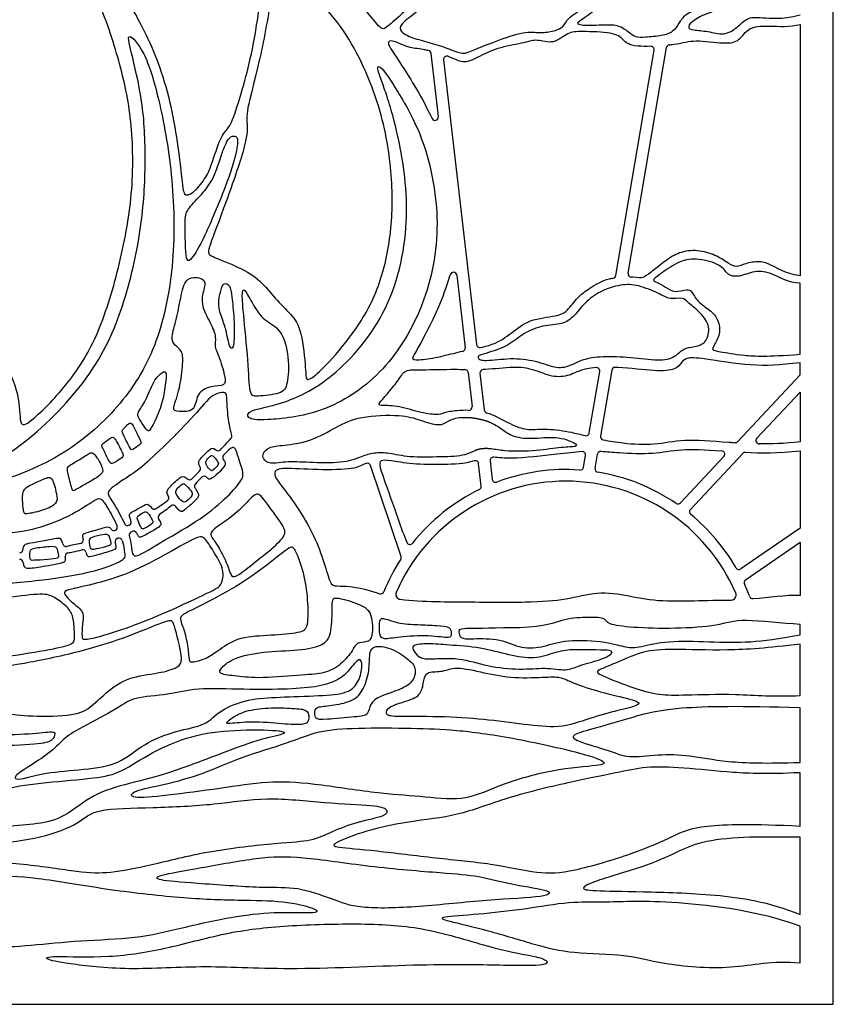
# Model space of a CAD drawing. Units: millimetres. Extents: x -109 to 109, y -156 to 104.
# Drawn here: x -52 to -3, y 7 to 66 of the extents above; entities that cross this region are included whole.
import ezdxf

# ---------------------------------------------------------------- set-up
doc = ezdxf.new("R2010")
doc.units = ezdxf.units.MM
doc.header["$MEASUREMENT"] = 0
doc.layers.add('Layer 03', color=5, linetype='Continuous', true_color=0x0000ff)

msp = doc.modelspace()

# ---------------------------------------------------------------- linework, layer by layer
at = {"layer": 'Layer 03'}
for p, q in [((-2.911, 7.419), (-2.911, 104.176)), ((-4.911, 66.212), (-4.911, 51.127)), ((-26.623, 60.681), (-27.063, 64.47)), ((-15.961, 51.158), (-13.671, 64.669)), ((-15.231, 51.279), (-12.935, 64.821)), ((-26.314, 64.089), (-24.33, 47.002)), ((-25.518, 51.163), (-25.013, 46.815)), ((-4.911, 46.425), (-4.911, 50.689)), ((-4.911, 45.181), (-4.911, 45.915)), ((-24.842, 45.336), (-24.603, 43.281)), ((-24.131, 45.284), (-23.876, 43.087)), ((-17.565, 41.7), (-16.939, 45.393)), ((-16.216, 45.469), (-16.886, 41.517)), ((-8.65, 41.181), (-4.911, 45.181)), ((-7.504, 41.382), (-4.911, 44.156)), ((-4.911, 44.156), (-4.911, 41.169)), ((-17.914, 39.642), (-17.794, 40.35)), ((-17.215, 39.579), (-17.07, 40.434)), ((-9.48, 40.293), (-12.089, 37.501)), ((-11.495, 37.112), (-8.35, 40.476)), ((-4.911, 40.622), (-4.911, 35.994)), ((-28.86, 34.293), (-30.7, 39.745)), ((-24.049, 38.509), (-24.206, 39.862)), ((-23.52, 40.024), (-23.392, 38.917)), ((-4.911, 35.994), (-8.465, 33.544)), ((-8.182, 32.889), (-4.911, 35.144)), ((-4.911, 35.144), (-4.911, 31.94)), ((-30.358, 32.119), (-30.151, 32.051)), ((-4.911, 29.587), (-4.911, 30.218)), ((-4.911, 25.948), (-4.911, 29.035)), ((-4.911, 21.933), (-4.911, 25.202)), ((-4.911, 18.116), (-4.911, 21.317)), ((-4.911, 12.803), (-4.911, 17.452)), ((-4.911, 9.904), (-4.911, 12.113)), ((-109, 7.419), (-2.911, 7.419))]:
    msp.add_line(p, q, dxfattribs=at)
for centre, radius, start, end in [((-12.738, 64.788), 0.2, 96.67295, 170.37745), ((-27.262, 64.447), 0.2, 6.62234, 77.03542), ((-13.868, 64.702), 0.2, 350.37745, 91.92944), ((-26.115, 64.112), 0.2, 69.61001, 186.62234), ((-26.822, 60.658), 0.2, 205.53935, 6.62234), ((-25.717, 51.14), 0.2, 6.62234, 164.13307), ((-16.159, 51.192), 0.2, 279.34113, 350.37745), ((-15.034, 51.246), 0.2, 170.37745, 267.72247), ((-25.212, 46.792), 0.2, 283.0728, 6.62234), ((-24.132, 47.025), 0.2, 186.62234, 282.53806), ((-24.148, 46.251), 0.0925, 115.22559, 196.86221), ((-24.045, 46.282), 0.2, 196.86228, 222.64563), ((-24.045, 46.282), 0.2, 222.64563, 258.66891), ((-25.04, 45.313), 0.2, 6.62234, 88.87175), ((-23.932, 45.307), 0.2, 91.67634, 186.62234), ((-17.136, 45.427), 0.2, 350.37745, 94.33689), ((-16.019, 45.436), 0.2, 87.46078, 170.37745), ((-24.802, 43.258), 0.2, 268.92128, 6.62234), ((-23.677, 43.11), 0.2, 186.62234, 253.61897), ((-39.225, 41.497), 0.2, 316.58219, 14.00574), ((-17.762, 41.734), 0.2, 255.46462, 350.37745), ((-16.689, 41.484), 0.2, 170.37745, 258.8968), ((-7.358, 41.245), 0.2, 136.93275, 269.02836), ((-38.971, 40.625), 0.2, 17.91692, 134.92513), ((-8.796, 41.318), 0.2, 265.66854, 316.93275), ((-39.857, 40.833), 0.2, 225.94565, 316.25809), ((-39.373, 40.224), 0.2, 135.10874, 214.96311), ((-23.322, 40.047), 0.2, 83.55792, 186.62234), ((-17.991, 40.383), 0.2, 350.37745, 94.44365), ((-16.872, 40.401), 0.2, 87.23944, 170.37745), ((-9.626, 40.43), 0.2, 316.93275, 86.15124), ((-8.204, 40.34), 0.2, 87.30347, 136.93275), ((-41.105, 39.551), 0.2, 315.12777, 26.92382), ((-30.89, 39.681), 0.2, 18.6501, 112.74852), ((-24.405, 39.839), 0.2, 6.62234, 108.85085), ((-18.111, 39.675), 0.2, 265.88168, 350.37745), ((-40.678, 38.906), 0.2, 40.01164, 135.21083), ((-18.973, 27.7), 11.807, 85.88168, 110.5761), ((-17.017, 39.546), 0.2, 170.37745, 260.62397), ((-18.973, 27.7), 11.807, 55.86263, 80.62397), ((-41.562, 39.098), 0.2, 226.7339, 314.367), ((-41.071, 38.512), 0.2, 134.82174, 215.45659), ((-18.973, 27.7), 11.107, 23.29758, 156.45139), ((-24.248, 38.486), 0.2, 296.05845, 6.62234), ((-23.193, 38.94), 0.2, 186.62234, 290.5761), ((-43.004, 37.808), 0.2, 307.30716, 31.08286), ((-18.973, 27.7), 11.807, 116.05845, 141.24711), ((-42.545, 37.167), 0.2, 38.23376, 128.66517), ((-12.236, 37.638), 0.2, 235.86263, 316.93275), ((-43.686, 37.33), 0.2, 216.58501, 303.72237), ((-43.249, 36.643), 0.2, 124.74974, 210.95746), ((-11.349, 36.975), 0.2, 136.93275, 230.57974), ((-18.973, 27.7), 11.807, 30.03075, 50.57974), ((-46.099, 36.04), 0.2, 212.6114, 23.50197), ((-45.287, 36.348), 0.2, 204.75086, 299.15684), ((-45.264, 36.361), 0.2, 299.23406, 21.54834), ((-44.989, 35.578), 0.2, 117.38783, 196.02455), ((-44.921, 35.613), 0.2, 27.20662, 117.76729), ((-48.975, 35.093), 0.2, 193.30809, 281.04465), ((-48.144, 35.271), 0.2, 283.24924, 13.58254), ((-45.824, 35.188), 0.2, 112.67957, 192.58692), ((-45.802, 35.197), 0.2, 15.46695, 112.79777), ((-28.337, 35.215), 0.2, 202.10437, 321.24711), ((-51.779, 34.701), 0.2, 275.04236, 354.85154), ((-48.826, 34.309), 0.2, 100.93052, 187.79539), ((-47.974, 34.494), 0.2, 13.7976, 103.66934), ((-29.05, 34.229), 0.2, 327.05987, 18.6501), ((-51.76, 33.909), 0.2, 7.34105, 95.13578), ((-18.973, 27.7), 11.807, 147.05987, 157.77778), ((-8.579, 33.709), 0.2, 210.03075, 304.57724), ((-8.069, 32.724), 0.2, 124.57724, 204.73798), ((-18.973, 27.7), 11.807, 20.7446, 24.73798), ((-30.088, 32.241), 0.2, 251.79152, 337.77778), ((-28.88, 32.017), 0.3, 156.45139, 263.64655), ((-9.048, 31.974), 0.3, 270.60665, 23.29758), ((-7.745, 31.953), 0.2, 200.7446, 271.41455)]:
    msp.add_arc(centre, radius, start, end, dxfattribs=at)
for points, degree in [([(-23.744, 76.724), (-23.375, 76.512), (-22.293, 75.855), (-21.125, 75.381), (-20.669, 75.344), (-20.304, 74.779), (-19.502, 74.852), (-18.59, 74.925), (-18.152, 74.524), (-17.495, 73.028), (-17.331, 72.079), (-17.568, 71.331), (-17.094, 70.893), (-17.44, 70.456), (-17.933, 70), (-18.097, 69.398), (-17.714, 68.777), (-17.255, 68.048), (-17.76, 67.273), (-18.958, 66.551), (-19.04, 66.061), (-19.776, 65.761), (-20.587, 65.707), (-21.588, 65.816), (-23.468, 65.08), (-24.571, 64.672), (-25.144, 64.372), (-26.002, 64.781), (-27.14, 65.132), (-28.195, 65.393), (-28.971, 65.775), (-28.944, 66.229), (-27.913, 66.935), (-27.027, 67.793), (-26.483, 68.297), (-26.558, 69.646), (-26.487, 70.722), (-26.617, 71.757), (-27.526, 72.37), (-27.765, 73.187), (-27.166, 74.303), (-27.357, 75.024), (-27.384, 75.637), (-26.567, 76.045), (-24.729, 76.801), (-24.504, 77.129), (-24.112, 76.936), (-23.744, 76.724)], 3), ([(-30.842, 74.239), (-30.781, 74.015), (-30.65, 73.458), (-29.996, 72.885), (-29.455, 72.312), (-29.619, 71.608), (-30.045, 70.905), (-30.241, 69.841), (-30.159, 69.202), (-30.667, 68.515), (-31.42, 67.631), (-31.141, 67.255), (-30.061, 65.912), (-29.865, 65.912), (-28.866, 66.78), (-27.999, 67.631), (-27.197, 68.449), (-27.278, 69.251), (-27.242, 70.96), (-27.449, 71.544), (-27.73, 71.936), (-28.342, 72.424), (-28.631, 72.809), (-28.338, 73.526), (-28.307, 73.803), (-29.146, 74.15), (-30.186, 74.673), (-30.83, 74.825), (-31.013, 74.806), (-30.902, 74.464), (-30.842, 74.239)], 3), ([(-55.151, 63.938), (-54.111, 66.619), (-51.879, 72.448), (-51.141, 73.847), (-50.833, 74.061), (-49.624, 72.78), (-46.968, 67.801), (-45.735, 63.937), (-44.976, 60.569), (-44.905, 56.031), (-45.756, 51.612), (-47.068, 47.341), (-48.908, 44.486), (-51.244, 42.197), (-51.809, 42.055), (-51.709, 43.919), (-52.747, 46.303), (-54.824, 48.261), (-57.065, 48.946), (-58.316, 49.323), (-58.458, 49.653), (-59.74, 52.117), (-59.801, 52.504), (-58.117, 56.362), (-56.191, 61.257), (-55.151, 63.938)], 3), ([(-13.386, 72.212), (-13.756, 72.342), (-14.414, 72.546), (-15.223, 72.061), (-15.983, 71.608), (-16.727, 71.527), (-16.598, 71.123), (-16.501, 70.492), (-16.938, 69.845), (-17.407, 69.473), (-17.342, 69.085), (-16.63, 68.389), (-16.549, 67.871), (-17.277, 66.949), (-18.41, 66.318), (-18.144, 66.108), (-16.515, 66.189), (-15.803, 66.173), (-15.189, 65.752), (-14.784, 65.412), (-14.266, 65.429), (-13.166, 65.526), (-12.503, 65.752), (-12.18, 66.286), (-11.856, 66.804), (-10.966, 67.16), (-9.866, 67.758), (-9.51, 68.26), (-9.705, 69.505), (-9.737, 69.926), (-10.594, 69.991), (-10.974, 70.298), (-10.995, 70.848), (-11.313, 71.835), (-12.192, 71.77), (-13.015, 72.083), (-13.386, 72.212)], 3), ([(-43.845, 69.346), (-42.603, 69.497), (-38.593, 70.014), (-37.347, 70.178), (-37.089, 69.755), (-37.606, 64.938), (-38.893, 60.566), (-39.223, 59.978), (-39.696, 59.534), (-40.255, 57.713), (-40.603, 56.949), (-41.386, 56.017), (-41.945, 55.905), (-41.97, 56.638), (-42.656, 62.102), (-44.414, 66.316), (-45.875, 68.476), (-46.34, 68.963), (-46.044, 69.111), (-45.087, 69.196), (-43.845, 69.346)], 3), ([(-35.024, 68.82), (-34.339, 68.199), (-32.142, 66.147), (-29.964, 61.197), (-29.345, 57.056), (-29.393, 53.533), (-30.202, 50.153), (-31.687, 47.66), (-33.507, 45.574), (-34.326, 44.899), (-34.571, 44.878), (-34.571, 45.267), (-34.817, 47.947), (-35.43, 48.806), (-36.453, 49.767), (-37.271, 50.872), (-38.519, 51.649), (-40.476, 52.354), (-40.499, 52.607), (-39.395, 55.437), (-38.129, 59.118), (-38.06, 60.222), (-38.221, 60.843), (-37.393, 63.719), (-36.565, 68.091), (-36.587, 69.985), (-36.253, 69.874), (-35.709, 69.442), (-35.024, 68.82)], 3), ([(-44.23, 57.989), (-44.236, 56.726), (-44.369, 54.078), (-45.468, 49.205), (-47.312, 45.12), (-51.496, 40.784), (-55.515, 38.723), (-55.64, 38.474), (-53.498, 38.474), (-48.967, 40.292), (-45.507, 43.429), (-43.39, 46.964), (-42.395, 51.968), (-42.54, 57.29), (-43.411, 61.97), (-44.279, 64.723), (-45.368, 65.837), (-45.145, 64.847), (-44.33, 61.655), (-44.223, 59.251), (-44.23, 57.989)], 3), ([(-29.075, 59.58), (-28.784, 58.275), (-28.194, 54.802), (-29.379, 48.94), (-33.075, 44.714), (-36.187, 43.338), (-38.119, 43.076), (-38.119, 42.552), (-37.333, 42.421), (-33.566, 42.781), (-29.968, 45.094), (-27.474, 49.005), (-26.365, 53.887), (-27.301, 59.227), (-29.215, 62.453), (-30.104, 63.783), (-30.377, 63.692), (-29.941, 62.638), (-29.366, 60.886), (-29.075, 59.58)], 3), ([(-39.785, 57.946), (-39.895, 57.62), (-40.207, 56.75), (-40.894, 55.939), (-41.773, 55.073), (-41.856, 54.51), (-41.801, 52.655), (-41.746, 51.995), (-41.471, 52.036), (-40.77, 53.191), (-39.299, 56.654), (-38.695, 58.688), (-38.64, 59.43), (-38.901, 59.567), (-39.245, 59.389), (-39.547, 58.702), (-39.675, 58.271), (-39.785, 57.946)], 3), ([(-42.062, 49.971), (-42.152, 49.54), (-42.324, 48.535), (-42.712, 47.372), (-42.475, 46.941), (-41.958, 46.661), (-41.958, 45.821), (-42.173, 44.119), (-42.647, 43.063), (-42.303, 42.998), (-41.18, 42.932), (-41.182, 44.119), (-40.234, 44.549), (-39.394, 44.506), (-39.394, 44.98), (-39.825, 46.467), (-40.105, 46.855), (-39.933, 47.436), (-40.256, 48.233), (-40.967, 49.483), (-40.622, 50.474), (-40.622, 51.013), (-41.786, 51.12), (-41.972, 50.402), (-42.062, 49.971)], 3), ([(-39.689, 50.223), (-39.753, 49.986), (-39.911, 49.311), (-39.523, 48.384), (-39.308, 47.652), (-39.157, 46.704), (-38.856, 46.768), (-38.877, 48.6), (-39.028, 49.957), (-39.114, 50.603), (-39.523, 50.732), (-39.624, 50.46), (-39.689, 50.223)], 3), ([(-38.313, 48.779), (-38.245, 48.054), (-38.015, 45.842), (-37.972, 43.946), (-37.649, 43.882), (-35.99, 44.032), (-35.667, 44.528), (-35.559, 46.23), (-36.033, 47.996), (-37.111, 48.406), (-37.757, 49.397), (-38.295, 50.431), (-38.425, 50.194), (-38.382, 49.505), (-38.313, 48.779)], 3), ([(-44.629, 42.648), (-44.563, 42.503), (-44.29, 42.094), (-44.038, 41.732), (-43.88, 41.936), (-43.266, 43.196), (-43.046, 44.283), (-42.904, 45.449), (-43.172, 45.37), (-43.707, 44.913), (-44.211, 43.527), (-44.684, 42.96), (-44.694, 42.792), (-44.629, 42.648)], 3), ([(-24.687, 42.623), (-24.483, 42.605), (-24.279, 42.575), (-23.864, 42.477), (-23.671, 42.408), (-23.484, 42.325)], 5), ([(-45.484, 41.492), (-45.39, 41.291), (-45.097, 40.664), (-44.987, 40.679), (-44.501, 41.025), (-44.423, 41.103), (-44.815, 41.824), (-45.081, 42.467), (-45.379, 42.075), (-45.662, 41.871), (-45.578, 41.694), (-45.484, 41.492)], 3), ([(-46.673, 40.598), (-46.587, 40.418), (-46.336, 39.833), (-46.211, 39.848), (-45.505, 40.256), (-45.552, 40.429), (-46.101, 41.542), (-46.273, 41.432), (-46.822, 41.04), (-46.854, 40.915), (-46.759, 40.779), (-46.673, 40.598)], 3), ([(-39.713, 40.695), (-39.515, 40.902), (-39.304, 41.123), (-39.08, 41.36)], 3), ([(-39.113, 40.767), (-39.252, 40.627), (-39.386, 40.494), (-39.514, 40.365)], 3), ([(-4.911, 41.169), (-5.85, 41.059), (-6.655, 41.033), (-7.361, 41.045)], 3), ([(-48.848, 39.256), (-48.793, 39.006), (-48.6, 38.169), (-48.514, 38.227), (-47.749, 38.66), (-46.74, 39.237), (-46.74, 39.597), (-47.36, 40.665), (-47.663, 40.42), (-48.528, 39.886), (-48.932, 39.67), (-48.903, 39.506), (-48.848, 39.256)], 3), ([(-40.531, 39.751), (-40.473, 39.65), (-40.271, 39.396), (-40.193, 39.445), (-39.783, 39.787), (-39.851, 39.992), (-40.193, 40.411), (-40.339, 40.304), (-40.622, 40.001), (-40.59, 39.852), (-40.531, 39.751)], 3), ([(-23.451, 40.739), (-23.625, 40.762), (-23.799, 40.779), (-24.121, 40.76), (-24.282, 40.701), (-24.44, 40.634)], 5), ([(-8.195, 40.539), (-7.293, 40.497), (-6.22, 40.49), (-4.911, 40.622)], 3), ([(-51.584, 37.876), (-51.591, 37.607), (-51.543, 36.828), (-51.355, 36.828), (-50.288, 37.044), (-49.466, 37.477), (-49.523, 37.924), (-49.798, 39.208), (-50.331, 38.905), (-51.5, 38.443), (-51.577, 38.145), (-51.584, 37.876)], 3), ([(-41.422, 38.955), (-41.281, 39.093), (-41.128, 39.244), (-40.963, 39.41)], 3), ([(-40.82, 39.047), (-40.958, 38.908), (-41.088, 38.777), (-41.212, 38.654)], 3), ([(-42.322, 37.959), (-42.245, 37.842), (-41.986, 37.516), (-41.774, 37.543), (-41.349, 37.977), (-41.423, 38.19), (-41.866, 38.697), (-42.032, 38.651), (-42.451, 38.217), (-42.399, 38.076), (-42.322, 37.959)], 3), ([(-39.435, 36.398), (-39.114, 36.626), (-38.423, 37.144), (-37.574, 38.194), (-37.243, 37.935), (-36.063, 36.31), (-35.689, 35.705), (-36.236, 35.058), (-37.718, 33.878), (-38.696, 33.101), (-39.07, 33.015), (-39.258, 33.763), (-39.761, 34.799), (-40.265, 35.475), (-40.351, 35.777), (-39.756, 36.171), (-39.435, 36.398)], 3), ([(-42.67, 37.323), (-42.911, 37.13), (-43.139, 36.963), (-43.363, 36.807)], 3), ([(-44.652, 36.436), (-44.602, 36.305), (-44.453, 35.926), (-44.332, 35.926), (-43.726, 36.271), (-43.754, 36.42), (-44.09, 36.999), (-44.274, 36.971), (-44.751, 36.71), (-44.702, 36.567), (-44.652, 36.436)], 3), ([(-45.189, 36.173), (-45.181, 36.177), (-45.174, 36.182), (-45.166, 36.186)], 3), ([(-47.379, 32.62), (-46.772, 32.772), (-45.159, 33.233), (-42.758, 34.543), (-40.975, 35.562), (-40.666, 35.453), (-40.029, 34.452), (-39.447, 33.488), (-39.629, 32.506), (-40.12, 32.269), (-42.994, 30.905), (-45.487, 29.922), (-47.319, 29.381), (-47.967, 29.278), (-48.028, 29.422), (-48.018, 30.214), (-47.864, 30.944), (-48.388, 31.345), (-48.913, 31.807), (-49.17, 32.167), (-48.799, 32.321), (-47.986, 32.468), (-47.379, 32.62)], 3), ([(-47.576, 35.201), (-47.577, 35.081), (-47.516, 34.732), (-47.417, 34.675), (-46.595, 34.873), (-46.263, 34.965), (-46.291, 35.164), (-46.418, 35.631), (-46.666, 35.652), (-47.509, 35.454), (-47.575, 35.322), (-47.576, 35.201)], 3), ([(-45.015, 35.79), (-45.037, 35.778), (-45.059, 35.767), (-45.081, 35.755)], 3), ([(-51.14, 34.583), (-51.158, 34.463), (-51.158, 34.068), (-51.032, 34.045), (-50.038, 34.105), (-49.371, 34.171), (-49.452, 34.379), (-49.519, 34.884), (-49.816, 34.921), (-51.047, 34.787), (-51.121, 34.703), (-51.14, 34.583)], 3), ([(-48.099, 35.076), (-48.362, 35.014), (-48.642, 34.954), (-48.937, 34.896)], 3), ([(-45.901, 35.372), (-45.894, 35.375), (-45.886, 35.378), (-45.879, 35.381)], 3), ([(-41.215, 31.183), (-40.696, 31.445), (-38.907, 32.362), (-37.123, 33.586), (-35.458, 34.962), (-35.271, 34.843), (-34.659, 33.314), (-34.438, 31.7), (-34.421, 29.984), (-34.812, 29.729), (-36.681, 29.559), (-38.567, 29.508), (-39.824, 28.693), (-40.504, 28.149), (-41.558, 27.878), (-41.593, 28.123), (-41.706, 29.24), (-41.977, 30.147), (-42.16, 30.566), (-42.02, 30.793), (-41.734, 30.922), (-41.215, 31.183)], 3), ([(-58.914, 31.554), (-58.065, 31.528), (-55.349, 31.475), (-52.008, 31.882), (-50.174, 32.104), (-49.637, 31.829), (-48.786, 31.2), (-48.497, 30.598), (-48.484, 29.615), (-48.406, 29.078), (-49.192, 28.842), (-51.877, 28.371), (-54.353, 28.043), (-57.445, 27.965), (-59.37, 27.847), (-59.659, 27.912), (-59.829, 28.397), (-60.248, 29.668), (-60.681, 31.148), (-60.681, 31.633), (-60.445, 31.633), (-59.763, 31.58), (-58.914, 31.554)], 3), ([(-4.911, 31.94), (-5.821, 32.004), (-6.735, 31.777), (-7.74, 31.753)], 3), ([(-33, 31.017), (-33.006, 30.652), (-33.025, 29.535), (-33.516, 28.939), (-34.908, 28.634), (-37.201, 28.607), (-38.977, 28.196), (-39.681, 27.6), (-39.883, 27.225), (-38.734, 27.118), (-37.395, 26.946), (-34.559, 27.211), (-33.485, 27.238), (-32.438, 27.781), (-31.709, 28.709), (-31.563, 29.133), (-30.874, 29.147), (-30.555, 29.359), (-30.569, 30.91), (-31.231, 31.427), (-32.833, 31.882), (-32.992, 31.723), (-32.995, 31.381), (-33, 31.017)], 3), ([(-51.908, 27.799), (-51.233, 27.917), (-48.832, 28.365), (-45.506, 29.336), (-42.795, 30.527), (-42.535, 30.432), (-42.303, 29.487), (-41.96, 28.077), (-42.179, 27.625), (-43.357, 27.283), (-45.259, 27.064), (-46.492, 26.229), (-47.463, 25.243), (-48.326, 24.723), (-51.214, 24.682), (-52.707, 24.874), (-52.83, 25.093), (-52.994, 26.626), (-53.062, 27.475), (-52.884, 27.653), (-52.583, 27.68), (-51.908, 27.799)], 3), ([(-27.854, 30.2), (-28.254, 30.214), (-29.071, 30.237), (-30.079, 30.707), (-30.163, 30.354), (-30.18, 29.548), (-29.944, 29.28), (-29.088, 29.464), (-27.106, 29.582), (-25.813, 29.33), (-25.881, 29.666), (-25.83, 30.069), (-26.67, 30.153), (-27.454, 30.186), (-27.854, 30.2)], 3), ([(-21.752, 30.009), (-21.904, 30.001), (-22.057, 29.996), (-22.401, 30.009), (-22.554, 30.005), (-22.707, 30.002)], 5), ([(-25.931, 28.972), (-25.399, 28.933), (-24.067, 28.843), (-22.354, 28.356), (-20.843, 28.087), (-19.6, 28.558), (-18.66, 28.725), (-17.031, 28.675), (-16.242, 28.675), (-16.107, 28.474), (-16.829, 28.087), (-18.307, 27.735), (-18.844, 27.399), (-20.221, 27.651), (-21.666, 27.466), (-23.714, 27.684), (-25.377, 28.255), (-27.19, 28.121), (-27.711, 28.171), (-28.097, 28.558), (-28.282, 28.994), (-27.258, 29.078), (-26.463, 29.011), (-25.931, 28.972)], 3), ([(-34.031, 25.016), (-34.054, 24.888), (-34.054, 24.521), (-33.558, 24.481), (-31.427, 24.682), (-30.797, 24.749), (-30.77, 25.446), (-30.154, 25.929), (-28.813, 26.304), (-28.063, 26.814), (-27.942, 27.631), (-28.331, 28.06), (-29.309, 28.757), (-30.502, 29.012), (-30.795, 28.52), (-30.732, 27.462), (-31.106, 26.286), (-31.654, 25.632), (-32.923, 25.338), (-33.911, 25.29), (-34.007, 25.144), (-34.031, 25.016)], 3), ([(-47.958, 24.067), (-47.368, 24.389), (-45.649, 25.275), (-45.052, 25.852), (-42.742, 25.968), (-41.26, 26.43), (-38.257, 26.295), (-35.544, 26.314), (-33.753, 26.468), (-32.56, 26.872), (-31.983, 27.45), (-31.328, 28.316), (-31.155, 27.796), (-31.367, 26.776), (-31.983, 26.064), (-33.676, 25.929), (-36.275, 25.852), (-38.007, 25.756), (-39.817, 25.082), (-40.509, 24.139), (-42.338, 23.87), (-44.359, 23.081), (-45.745, 21.791), (-47.843, 21.502), (-50.345, 21.329), (-51.558, 20.925), (-52.154, 20.906), (-51.923, 21.291), (-49.845, 22.503), (-49.19, 23.338), (-48.549, 23.744), (-47.958, 24.067)], 3), ([(-23.607, 24.474), (-22.774, 24.383), (-21.131, 24.155), (-19.163, 23.966), (-17.281, 24.685), (-15.586, 25.113), (-14.406, 25.404), (-14.714, 25.661), (-16.682, 26.088), (-18.496, 26.653), (-19.249, 27.081), (-19.967, 27.064), (-22.09, 26.961), (-23.869, 27.303), (-25.683, 27.731), (-26.317, 27.338), (-27.319, 27.423), (-27.522, 26.893), (-27.59, 26.073), (-28.239, 25.663), (-29.691, 25.321), (-29.822, 24.746), (-29.287, 24.668), (-26.128, 24.702), (-24.44, 24.565), (-23.607, 24.474)], 3), ([(-57.377, 24.721), (-58.205, 25.069), (-60.279, 25.971), (-62.792, 26.92), (-64.83, 26.586), (-65.973, 26.147), (-66.482, 25.708), (-65.99, 25.392), (-62.95, 24.97), (-60.174, 24.074), (-57.467, 23.125), (-54.603, 22.896), (-51.036, 22.967), (-49.823, 23.142), (-49.63, 23.599), (-49.63, 23.828), (-50.702, 23.669), (-53.373, 23.546), (-55.306, 23.88), (-56.548, 24.372), (-57.377, 24.721)], 3), ([(-35.25, 25.167), (-35.632, 25.192), (-36.668, 25.245), (-38.116, 25.084), (-38.974, 24.669), (-39.443, 24.253), (-39.175, 24.253), (-37.66, 24.414), (-35.676, 24.2), (-34.577, 24.186), (-34.403, 24.414), (-34.376, 25.098), (-34.868, 25.142), (-35.25, 25.167)], 3), ([(-54.437, 19.632), (-55.103, 19.32), (-56.688, 18.544), (-59.016, 18.187), (-60.632, 17.617), (-62.438, 16.191), (-63.983, 14.766), (-66.003, 13.886), (-66.359, 13.459), (-66.027, 13.459), (-63.888, 13.577), (-61.654, 14.005), (-59.872, 14.837), (-58.137, 15.645), (-57.543, 16.453), (-54.787, 17.57), (-52.482, 18.14), (-50.676, 18.211), (-49.084, 18.591), (-47.373, 20.065), (-45.186, 20.683), (-42.881, 21.229), (-39.864, 22.394), (-37.377, 23.336), (-35.718, 23.628), (-35.865, 23.872), (-38.938, 23.921), (-41.452, 23.583), (-43.85, 22.566), (-45.709, 21.286), (-47.062, 20.996), (-50.273, 20.731), (-52.688, 20.417), (-53.77, 19.945), (-54.437, 19.632)], 3), ([(-28.248, 23.984), (-29.243, 24.003), (-31.639, 24.021), (-33.885, 23.853), (-35.514, 23.123), (-38.547, 22.252), (-40.709, 21.241), (-43.137, 20.567), (-45.042, 20.25), (-45.213, 19.725), (-43.079, 19.922), (-39.653, 20.371), (-36.845, 20.82), (-34.317, 20.708), (-30.161, 20.034), (-27.802, 19.922), (-25.079, 19.585), (-23.394, 20.399), (-20.221, 21.466), (-16.935, 21.747), (-16.402, 21.887), (-17.609, 22.421), (-22.411, 23.488), (-25.668, 23.909), (-27.252, 23.965), (-28.248, 23.984)], 3), ([(-33.463, 19.536), (-34.579, 19.626), (-36.999, 19.9), (-39.96, 19.381), (-43.784, 19.209), (-47.414, 19.165), (-48.019, 18.323), (-50.418, 17.35), (-53.486, 17.048), (-55.042, 16.637), (-55.647, 16.162), (-55.28, 15.989), (-51.477, 15.881), (-48.041, 15.298), (-46.42, 15.254), (-44, 15.708), (-40.565, 16.616), (-35.962, 17.134), (-34.212, 17.177), (-33.067, 17.761), (-31.468, 18.388), (-29.717, 18.69), (-29.631, 19.144), (-30.301, 19.36), (-32.346, 19.446), (-33.463, 19.536)], 3), ([(-4.911, 17.452), (-5.979, 17.429), (-7.958, 17.498), (-10.72, 17.244), (-12.146, 16.646), (-13.826, 15.795), (-17.623, 14.713), (-18.06, 14.345), (-17.577, 14.23), (-14.562, 14.184), (-10.075, 14.069), (-6.808, 13.586), (-4.911, 12.803)], 3), ([(-26.551, 15.324), (-27.643, 15.409), (-30.827, 15.67), (-35.05, 16.339), (-37.311, 16.27), (-41.049, 15.578), (-43.633, 15.14), (-43.61, 14.863), (-41.464, 14.701), (-36.873, 14.355), (-35.165, 14.494), (-32.881, 13.709), (-31.542, 13.132), (-27.874, 13.224), (-23.605, 13.709), (-19.936, 13.847), (-19.775, 14.286), (-22.036, 14.54), (-24.274, 15.163), (-25.459, 15.24), (-26.551, 15.324)], 3), ([(-53.77, 15.151), (-54.729, 15.153), (-56.624, 15.097), (-58.442, 14.386), (-61.201, 13.237), (-62.936, 12.861), (-65.82, 12.693), (-67.994, 12.484), (-68.851, 11.795), (-68.433, 11.669), (-65.089, 11.711), (-60.47, 11.795), (-56.499, 11.126), (-53.677, 10.771), (-51.148, 10.917), (-48.18, 11.251), (-44.69, 11.335), (-42.153, 11.97), (-38.718, 12.739), (-36.122, 12.968), (-33.754, 12.843), (-33.878, 13.155), (-35.831, 13.653), (-38.552, 13.653), (-41.959, 13.778), (-46.694, 14.318), (-50.869, 15.086), (-52.811, 15.149), (-53.77, 15.151)], 3), ([(-4.911, 12.113), (-7.268, 12.987), (-13.021, 13.724), (-16.864, 13.494), (-18.613, 13.609), (-21.466, 13.102), (-24.296, 12.803), (-26.644, 12.642), (-26.321, 12.481), (-23.698, 11.883), (-20.707, 10.962), (-18.682, 10.456), (-15.207, 10.456), (-13.504, 9.858), (-8.879, 9.419), (-6.577, 10.088), (-4.911, 9.904)], 3), ([(-23.265, 10.812), (-24.364, 11.102), (-27.232, 12.039), (-30.817, 12.297), (-35.578, 12.182), (-39.163, 11.81), (-42.862, 10.749), (-46.372, 10.178), (-50.089, 10.347), (-50.314, 10.14), (-49.131, 9.878), (-45.34, 9.419), (-40.629, 9.784), (-35.694, 9.419), (-27.073, 9.865), (-22.284, 9.734), (-20.038, 9.734), (-20.057, 10.034), (-20.637, 10.296), (-22.166, 10.521), (-23.265, 10.812)], 3)]:
    msp.add_open_spline(points, degree=degree, dxfattribs=at)
for points, knots in [([(-4.911, 68.096), (-6.001, 67.891), (-7.021, 68.186), (-7.287, 68.837), (-7.775, 69.443), (-8.721, 69.517), (-9.002, 69.354), (-8.987, 68.482), (-8.795, 67.743), (-9.342, 67.211), (-10.243, 66.974), (-11.293, 66.516), (-11.721, 66.043), (-11.381, 65.851), (-10.465, 65.836), (-9.475, 65.511), (-8.632, 66.043), (-8.115, 66.634), (-7.346, 66.664), (-6.046, 66.501), (-4.911, 66.782)], [37.470505, 37.470505, 37.470505, 37.470505, 38.438337, 39.406169, 40.374001, 41.341833, 42.309665, 43.277497, 44.245329, 45.213161, 46.180993, 47.148825, 48.116657, 49.084489, 50.052321, 51.020153, 51.987985, 52.955817, 53.923649, 54.891481, 54.891481, 54.891481, 54.891481]), ([(-12.761, 64.987), (-12.667, 64.998), (-11.911, 65.096), (-11.341, 65.329), (-9.329, 65.021), (-8.548, 65.206), (-8.014, 66.069), (-6.926, 66.151), (-5.488, 66.048), (-4.911, 66.212)], [140.750472, 140.750472, 140.750472, 140.750472, 140.937645, 142.330301, 143.722956, 145.115612, 146.508267, 147.900922, 149.293577, 149.293577, 149.293577, 149.293577]), ([(-13.875, 64.902), (-14.163, 64.893), (-15.151, 64.9), (-15.517, 65.301), (-16.046, 65.764), (-18.182, 65.786), (-18.799, 65.786), (-19.707, 64.979), (-20.759, 65.361), (-21.313, 65.113), (-22.939, 64.864), (-24.163, 64.31), (-25.1, 63.793), (-25.569, 64.119), (-26.026, 64.292), (-26.046, 64.299)], [114.37309, 114.37309, 114.37309, 114.37309, 114.899498, 116.292153, 117.684808, 119.077464, 120.470119, 121.862774, 123.25543, 124.648085, 126.040741, 127.433396, 128.826051, 130.218707, 130.278929, 130.278929, 130.278929, 130.278929]), ([(-27.217, 64.642), (-27.31, 64.664), (-27.867, 64.782), (-28.37, 64.769), (-29.402, 65.304), (-29.804, 65.17), (-29.125, 64.268), (-27.595, 61.812), (-27.002, 60.571)], [-12.537816, -12.537816, -12.537816, -12.537816, -12.273915, -10.88126, -9.488604, -8.095949, -6.703294, -5.469103, -5.469103, -5.469103, -5.469103]), ([(-4.911, 51.127), (-5.841, 51.276), (-6.734, 51.921), (-7.602, 52.02), (-8.371, 51.797), (-8.842, 51.611), (-9.313, 51.97), (-10.069, 52.429), (-11.21, 52.727), (-12.326, 52.504), (-13.021, 51.995), (-13.938, 51.288), (-14.36, 50.966), (-14.61, 51.026), (-15.008, 51.045), (-15.042, 51.046)], [164.378885, 164.378885, 164.378885, 164.378885, 165.77154, 167.164195, 168.556851, 169.949506, 171.342161, 172.734817, 174.127472, 175.520127, 176.912783, 178.305438, 179.698094, 181.090749, 181.21117, 181.21117, 181.21117, 181.21117]), ([(-4.911, 50.689), (-5.638, 50.738), (-6.407, 51.218), (-7.53, 51.523), (-8.491, 51.042), (-9.277, 51.122), (-9.517, 51.731), (-10.832, 52.18), (-12.034, 52.132), (-13.108, 51.363), (-13.894, 50.834), (-13.493, 50.77), (-12.996, 50.449), (-12.435, 50.096), (-11.633, 50.353), (-11.409, 50.241), (-11.104, 49.583), (-10.271, 49.054), (-9.87, 48.622), (-9.63, 47.74), (-10.062, 46.954), (-10.239, 46.682), (-9.886, 46.602), (-8.331, 46.345), (-6.92, 46.265), (-4.911, 46.425)], [562.051569, 562.051569, 562.051569, 562.051569, 563.040066, 564.028562, 565.017058, 566.005554, 566.994051, 567.982547, 568.971043, 569.959539, 570.948036, 571.936532, 572.925028, 573.913524, 574.902021, 575.890517, 576.879013, 577.867509, 578.856006, 579.844502, 580.832998, 581.821494, 582.809991, 583.798487, 584.786983, 584.786983, 584.786983, 584.786983]), ([(-25.167, 46.598), (-25.357, 46.553), (-25.926, 46.415), (-26.988, 46.129), (-28.137, 46.033), (-28.215, 46.201), (-27.663, 47.027), (-26.303, 49.808), (-25.909, 51.194)], [55.576039, 55.576039, 55.576039, 55.576039, 56.264079, 57.656734, 59.04939, 60.442045, 61.834701, 63.170993, 63.170993, 63.170993, 63.170993]), ([(-24.088, 46.83), (-23.823, 46.889), (-23.125, 47.07), (-22.254, 47.665), (-21.221, 48.534), (-19.396, 48.714), (-18.909, 48.974), (-18.236, 49.894), (-17.622, 50.342), (-16.776, 50.867), (-16.203, 50.982), (-16.126, 50.994)], [148.223531, 148.223531, 148.223531, 148.223531, 149.086875, 150.479531, 151.872186, 153.264842, 154.657497, 156.050152, 157.442808, 158.835463, 159.047068, 159.047068, 159.047068, 159.047068]), ([(-24.085, 46.086), (-23.99, 46.067), (-23.538, 46.024), (-22.276, 46.234), (-21.265, 46.115), (-20.816, 46.005), (-20.367, 45.895), (-19.582, 45.574), (-18.779, 45.663), (-17.815, 46.234), (-16.388, 46.323), (-14.622, 46.216), (-13.016, 45.984), (-12.285, 46.377), (-11.857, 46.841), (-11, 46.876), (-10.465, 47.215), (-10.287, 48.196), (-10.964, 48.999), (-11.714, 49.57), (-11.892, 49.856), (-12.731, 49.677), (-13.319, 50.052), (-14.64, 50.605), (-15.639, 50.641), (-16.941, 50.212), (-17.833, 49.552), (-18.565, 48.553), (-19.243, 48.196), (-20.527, 48.161), (-21.598, 47.626), (-22.507, 46.858), (-23.517, 46.559), (-24.056, 46.396), (-24.188, 46.335)], [69.968471, 69.968471, 69.968471, 69.968471, 70.390331, 71.568278, 72.746225, 72.746225, 72.746225, 73.924172, 75.102119, 76.280066, 77.458013, 78.63596, 79.813907, 80.991854, 82.169801, 83.347747, 84.525694, 85.703641, 86.881588, 88.059535, 89.237482, 90.415429, 91.593376, 92.771323, 93.94927, 95.127217, 96.305164, 97.483111, 98.661058, 99.839005, 101.016952, 102.194899, 103.372846, 104.140906, 104.140906, 104.140906, 104.140906]), ([(-4.911, 45.915), (-6.134, 45.761), (-7.703, 45.663), (-10.976, 46.223), (-11.709, 46.223), (-12.013, 45.988), (-12.331, 45.476), (-13.493, 45.379), (-15.161, 45.593), (-15.951, 45.633), (-16.01, 45.635)], [610.102896, 610.102896, 610.102896, 610.102896, 611.538862, 612.974829, 614.410796, 615.846763, 617.28273, 618.718697, 620.154664, 620.272615, 620.272615, 620.272615, 620.272615]), ([(-24.806, 43.058), (-25.043, 43.063), (-25.65, 43.043), (-26.33, 42.904), (-26.635, 42.752), (-27.777, 42.929), (-29.16, 43.373), (-30.213, 43.323), (-30.213, 43.475), (-29.617, 44.109), (-28.97, 44.934), (-28.614, 45.544), (-27.828, 45.467), (-26.061, 45.531), (-25.225, 45.516), (-25.036, 45.513)], [56.017163, 56.017163, 56.017163, 56.017163, 56.946149, 58.382116, 59.818083, 61.25405, 62.690017, 64.125984, 65.561951, 66.997917, 68.433884, 69.869851, 71.305818, 72.741785, 73.178286, 73.178286, 73.178286, 73.178286]), ([(-17.151, 45.626), (-17.357, 45.611), (-18.086, 45.516), (-18.737, 45.099), (-19.789, 45.017), (-20.882, 45.536), (-22.084, 45.7), (-23.276, 45.53), (-23.894, 45.508), (-23.938, 45.507)], [40.841055, 40.841055, 40.841055, 40.841055, 41.338446, 42.774413, 44.21038, 45.646347, 47.082314, 48.518281, 48.628629, 48.628629, 48.628629, 48.628629]), ([(-39.031, 41.546), (-39.145, 42.001), (-39.307, 42.946), (-39.307, 43.998), (-39.448, 44.174), (-40.24, 44.033), (-41.278, 42.643), (-43.847, 40.162), (-44.727, 39.405), (-46.364, 38.367), (-46.54, 38.032), (-46.074, 37.462), (-45.632, 36.62), (-45.468, 36.264)], [138.832164, 138.832164, 138.832164, 138.832164, 139.915286, 141.262796, 142.610307, 143.957817, 146.652837, 152.042878, 153.390388, 154.737898, 156.085408, 157.432918, 158.706041, 158.706041, 158.706041, 158.706041]), ([(-24.44, 40.634), (-24.625, 40.556), (-25.131, 40.293), (-26.417, 40.271), (-28.46, 40.221), (-29.595, 40.511), (-30.49, 40.524), (-31.247, 40.297), (-32.104, 39.893), (-34.235, 39.906), (-35.685, 40.019), (-36.807, 39.792), (-37.16, 40.158), (-37.185, 40.448), (-36.845, 40.877), (-35.962, 40.952), (-34.348, 41.154), (-33.23, 41.784), (-32.745, 42.046), (-32.261, 42.309), (-31.439, 42.726), (-28.735, 42.817), (-27.751, 42.48), (-26.505, 42.069), (-26.044, 42.443), (-25.465, 42.65), (-24.885, 42.64), (-24.687, 42.623)], [-34.56902, -34.56902, -34.56902, -34.56902, -33.812312, -32.490352, -31.168391, -29.846431, -28.524471, -27.20251, -25.88055, -24.55859, -23.23663, -21.914669, -20.592709, -19.270749, -17.948788, -16.626828, -15.304868, -13.982908, -13.982908, -13.982908, -12.660947, -11.338987, -10.017027, -8.695066, -7.373106, -6.051146, -5.406657, -5.406657, -5.406657, -5.406657]), ([(-23.734, 42.918), (-23.619, 42.885), (-23.142, 42.715), (-22.088, 42.106), (-21.245, 41.856), (-20.137, 41.98), (-18.797, 41.797), (-18.088, 41.611), (-17.812, 41.54)], [51.40495, 51.40495, 51.40495, 51.40495, 51.876668, 53.312635, 54.748602, 56.184569, 57.620536, 58.479717, 58.479717, 58.479717, 58.479717]), ([(-23.484, 42.325), (-23.325, 42.255), (-22.863, 42.005), (-22.268, 41.471), (-21.096, 41.322), (-19.501, 41.533), (-18.343, 41.085), (-18.243, 40.848), (-19.165, 40.873), (-20.66, 40.611), (-22.428, 40.569), (-23.208, 40.708), (-23.451, 40.739)], [-47.480188, -47.480188, -47.480188, -47.480188, -46.858466, -45.536506, -44.214545, -42.892585, -41.570625, -40.248665, -38.926704, -37.604744, -36.282784, -35.56902, -35.56902, -35.56902, -35.56902]), ([(-40.926, 39.642), (-41.016, 39.819), (-41.041, 40.032), (-40.808, 40.265), (-40.3, 40.792), (-40.147, 40.832), (-40.002, 40.695), (-39.996, 40.689)], [168.479023, 168.479023, 168.479023, 168.479023, 169.129757, 169.788413, 170.447068, 171.105723, 171.1334, 171.1334, 171.1334, 171.1334]), ([(-16.727, 41.287), (-16.352, 41.214), (-15.35, 41.053), (-13.614, 40.965), (-11.967, 41.361), (-10.174, 41.226), (-8.937, 41.128), (-8.811, 41.118)], [624.879582, 624.879582, 624.879582, 624.879582, 625.857381, 627.293348, 628.729315, 630.165282, 630.323076, 630.323076, 630.323076, 630.323076]), ([(-45.181, 35.522), (-45.152, 35.42), (-45.054, 35.005), (-45.027, 34.214), (-44.551, 34.354), (-43.73, 34.871), (-43.1, 35.24), (-42.469, 35.61), (-40.768, 36.572), (-39.202, 37.927), (-38.339, 38.948), (-38.307, 39.313), (-38.647, 40.27), (-38.781, 40.686)], [27.45438, 27.45438, 27.45438, 27.45438, 27.892776, 29.240286, 30.587796, 31.935306, 31.935306, 31.935306, 33.282816, 34.630326, 35.977837, 37.325347, 38.278545, 38.278545, 38.278545, 38.278545]), ([(-18.007, 40.583), (-18.44, 40.549), (-19.615, 40.404), (-22.021, 40.129), (-23.01, 40.213), (-23.299, 40.246)], [14.380956, 14.380956, 14.380956, 14.380956, 15.798116, 17.816671, 18.948833, 18.948833, 18.948833, 18.948833]), ([(-16.863, 40.6), (-16.517, 40.584), (-15.612, 40.502), (-13.631, 40.422), (-12.197, 40.763), (-10.648, 40.699), (-9.612, 40.629)], [37.468233, 37.468233, 37.468233, 37.468233, 38.739287, 40.757842, 42.776396, 44.694817, 44.694817, 44.694817, 44.694817]), ([(-39.536, 40.109), (-39.43, 39.957), (-39.354, 39.805), (-39.861, 39.24), (-40.328, 38.888), (-40.43, 38.922), (-40.525, 39.035)], [39.316112, 39.316112, 39.316112, 39.316112, 39.936521, 40.595176, 41.253832, 41.865238, 41.865238, 41.865238, 41.865238]), ([(-30.967, 39.865), (-31.002, 39.85), (-31.255, 39.74), (-31.731, 39.478), (-34.237, 39.491), (-36.245, 39.639), (-36.528, 39.316), (-36.353, 38.898), (-34.951, 37.156), (-33.788, 35.034), (-33.205, 32.932), (-33.002, 32.485), (-32.473, 32.539), (-31.388, 32.458), (-30.358, 32.119)], [53.142597, 53.142597, 53.142597, 53.142597, 53.337446, 54.540854, 55.744262, 56.94767, 58.151078, 59.354486, 60.557895, 62.964711, 64.168119, 65.371527, 66.574935, 67.778343, 67.778343, 67.778343, 67.778343]), ([(-24.469, 40.029), (-25.055, 39.829), (-26.439, 39.802), (-28.215, 39.802), (-29.611, 40.075), (-30.126, 40.075), (-30.202, 39.772), (-29.611, 38.176), (-28.84, 35.922), (-28.522, 35.14)], [18.871216, 18.871216, 18.871216, 18.871216, 20.309397, 21.941684, 23.573972, 25.206259, 26.838546, 28.470833, 29.976178, 29.976178, 29.976178, 29.976178]), ([(-42.833, 37.912), (-42.889, 38.005), (-42.945, 38.151), (-42.863, 38.365), (-42.106, 39.094), (-41.907, 39.139), (-41.715, 38.967), (-41.699, 38.952)], [164.661127, 164.661127, 164.661127, 164.661127, 165.172206, 165.933808, 166.695411, 167.457014, 167.525034, 167.525034, 167.525034, 167.525034]), ([(-41.234, 38.396), (-41.218, 38.373), (-41.047, 38.128), (-40.943, 37.876), (-41.377, 37.497), (-41.995, 36.971), (-42.097, 36.935), (-42.325, 37.211), (-42.388, 37.291)], [42.994984, 42.994984, 42.994984, 42.994984, 43.070972, 43.832574, 44.594177, 45.35578, 46.117383, 46.382991, 46.382991, 46.382991, 46.382991]), ([(-56.25, 34.558), (-56.261, 34.582), (-56.466, 35.021), (-56.951, 35.932), (-56.968, 36.208), (-56.261, 35.949), (-53.416, 35.553), (-50.968, 35.846), (-48.709, 36.691), (-47.312, 37.656), (-46.916, 37.863), (-46.573, 37.39), (-46.098, 36.539), (-45.916, 36.12)], [88.002225, 88.002225, 88.002225, 88.002225, 88.106633, 89.904959, 91.703285, 93.501611, 95.299936, 97.098262, 98.896588, 100.694914, 102.49324, 104.291565, 105.799804, 105.799804, 105.799804, 105.799804]), ([(-45.078, 36.434), (-45.083, 36.448), (-45.088, 36.461), (-45.093, 36.473), (-45.182, 36.707), (-45.176, 36.868), (-44.995, 36.962), (-44.223, 37.409), (-44.056, 37.476), (-43.873, 37.245), (-43.847, 37.21)], [159.379914, 159.379914, 159.379914, 159.379914, 159.421128, 159.421128, 159.421128, 160.18428, 160.947433, 161.710585, 162.473738, 162.591697, 162.591697, 162.591697, 162.591697]), ([(-43.575, 37.163), (-43.484, 37.224), (-43.259, 37.377), (-43.034, 37.534), (-42.883, 37.649)], [162.895864, 162.895864, 162.895864, 162.895864, 163.490732, 164.368694, 164.368694, 164.368694, 164.368694]), ([(-46.268, 35.932), (-46.286, 35.961), (-46.382, 36.075), (-46.617, 36.027), (-47.806, 35.688), (-48.023, 35.615), (-47.982, 35.449), (-47.95, 35.318)], [106.396325, 106.396325, 106.396325, 106.396325, 106.580333, 107.282328, 107.984322, 108.686316, 109.234847, 109.234847, 109.234847, 109.234847]), ([(-43.421, 36.54), (-43.42, 36.539), (-43.284, 36.312), (-43.178, 36.15), (-44.111, 35.627), (-44.54, 35.413), (-44.612, 35.452), (-44.734, 35.686), (-44.744, 35.704)], [48.359729, 48.359729, 48.359729, 48.359729, 48.362773, 49.125925, 49.889078, 50.65223, 51.415383, 51.476933, 51.476933, 51.476933, 51.476933]), ([(-45.609, 35.25), (-45.529, 34.961), (-45.39, 34.254), (-45.553, 34.001), (-47.502, 33.277), (-50.399, 32.828), (-53.1, 32.598), (-53.933, 32.535), (-54.767, 32.472), (-55.399, 32.449), (-55.606, 32.518), (-55.738, 33.217), (-55.894, 33.685), (-55.934, 33.795)], [46.868622, 46.868622, 46.868622, 46.868622, 47.929893, 49.728219, 51.526545, 53.324871, 55.123196, 55.123196, 55.123196, 56.921522, 58.719848, 60.518174, 61.051234, 61.051234, 61.051234, 61.051234]), ([(-49.17, 35.047), (-49.217, 35.248), (-49.293, 35.43), (-49.764, 35.321), (-50.802, 35.121), (-51.418, 35.047), (-51.546, 34.948), (-51.574, 34.739), (-51.576, 34.721), (-51.578, 34.702), (-51.58, 34.683)], [111.039732, 111.039732, 111.039732, 111.039732, 111.817001, 112.650774, 113.484547, 114.31832, 115.152092, 115.152092, 115.152092, 115.222486, 115.222486, 115.222486, 115.222486]), ([(-47.78, 34.542), (-47.774, 34.52), (-47.72, 34.309), (-47.65, 34.264), (-47.084, 34.392), (-45.979, 34.718), (-45.946, 34.791), (-46, 35.062), (-46.019, 35.144)], [72.830164, 72.830164, 72.830164, 72.830164, 72.906465, 73.608459, 74.310454, 75.012448, 75.714443, 75.98103, 75.98103, 75.98103, 75.98103]), ([(-51.561, 33.935), (-51.561, 33.934), (-51.532, 33.704), (-51.433, 33.526), (-50.639, 33.652), (-49.052, 33.919), (-48.989, 33.998), (-49.02, 34.251), (-49.024, 34.282)], [67.808249, 67.808249, 67.808249, 67.808249, 67.810519, 68.644292, 69.478064, 70.311837, 71.14561, 71.252849, 71.252849, 71.252849, 71.252849]), ([(-48.864, 34.505), (-48.76, 34.525), (-48.474, 34.583), (-48.196, 34.646), (-48.021, 34.689)], [71.5560648, 71.5560648, 71.5560648, 71.5560648, 71.8986373, 72.5164528, 72.5164528, 72.5164528, 72.5164528]), ([(-28.913, 31.719), (-27.551, 31.568), (-24.354, 31.566), (-20.783, 31.523), (-18.674, 31.747), (-16.879, 32.263), (-14.905, 31.859), (-13.058, 31.552), (-11.228, 31.651), (-9.045, 31.674)], [142.431425, 142.431425, 142.431425, 142.431425, 145.147569, 148.129442, 151.111315, 154.093188, 157.075061, 160.056934, 162.857368, 162.857368, 162.857368, 162.857368]), ([(-4.911, 30.218), (-5.995, 30.268), (-8.552, 30.616), (-9.715, 30.118), (-12.406, 29.935), (-15.08, 30.018), (-16.541, 30.218), (-16.558, 30.633), (-17.737, 30.65), (-19.249, 30.55), (-20.129, 30.085), (-21.752, 30.009)], [601.283551, 601.283551, 601.283551, 601.283551, 603.226409, 605.169268, 607.112127, 609.054986, 610.997845, 612.940704, 614.883562, 616.826421, 618.76928, 618.76928, 618.76928, 618.76928]), ([(-22.707, 30.002), (-24.101, 29.968), (-25.394, 29.985), (-25.394, 29.8), (-25.36, 29.347), (-24.688, 29.347), (-22.858, 29.397), (-21.649, 28.709), (-20.238, 28.86), (-19.029, 29.33), (-16.4, 29.201), (-15.317, 28.784), (-14.584, 28.834), (-12.901, 29.267), (-10.384, 29.167), (-7.838, 29.105), (-6.244, 29.354), (-4.911, 29.587)], [619.76928, 619.76928, 619.76928, 619.76928, 621.384929, 623.000579, 624.616228, 626.231878, 627.847527, 629.463177, 631.078826, 632.694475, 634.310125, 635.925774, 637.541424, 639.157073, 640.772723, 642.388372, 644.004021, 644.004021, 644.004021, 644.004021]), ([(-4.911, 29.035), (-6.831, 28.788), (-9.33, 28.618), (-12.739, 28.751), (-14.33, 28.637), (-15.826, 27.936), (-17.209, 27.425), (-17.076, 27.236), (-14.804, 26.345), (-13.364, 25.967), (-11.963, 25.967), (-8.876, 26.08), (-6.376, 25.872), (-4.911, 25.948)], [541.684838, 541.684838, 541.684838, 541.684838, 543.975802, 546.266766, 548.55773, 550.848694, 553.139658, 555.430622, 557.721586, 560.01255, 562.303514, 564.594478, 566.885442, 566.885442, 566.885442, 566.885442]), ([(-4.911, 25.202), (-8.433, 25.319), (-12.703, 25.269), (-14.922, 24.652), (-17.308, 23.951), (-18.642, 23.601), (-18.559, 23.251), (-16.19, 22.617), (-15.306, 22.166), (-13.437, 22.433), (-11.552, 22.4), (-9.5, 21.933), (-6.914, 21.866), (-4.911, 21.933)], [541.072505, 541.072505, 541.072505, 541.072505, 543.639572, 546.20664, 548.773708, 551.340776, 553.907844, 556.474911, 559.041979, 561.609047, 564.176115, 566.743183, 569.31025, 569.31025, 569.31025, 569.31025]), ([(-4.911, 21.317), (-6.897, 21.225), (-8.902, 21.294), (-12.036, 21.64), (-14.226, 21.701), (-15.833, 21.311), (-18.314, 20.851), (-22.655, 19.818), (-25.48, 18.669), (-28.351, 18.44), (-31.498, 17.705), (-33.014, 17.016), (-32.945, 16.855), (-30.533, 16.671), (-26.685, 16.172), (-23.422, 15.895), (-20.53, 15.224), (-18.772, 15.316), (-14.792, 16.473), (-12.363, 17.584), (-11.09, 18.208), (-7.712, 18.255), (-4.911, 18.116)], [566.57919, 566.57919, 566.57919, 566.57919, 569.46412, 572.34905, 575.233981, 578.118911, 581.003842, 583.888772, 586.773703, 589.658633, 592.543564, 595.428494, 598.313424, 601.198355, 604.083285, 606.968216, 609.853146, 612.738077, 615.623007, 618.507938, 621.392868, 624.277798, 624.277798, 624.277798, 624.277798])]:
    msp.add_open_spline(points, degree=3, knots=knots, dxfattribs=at)

doc.saveas('drawing.dxf')
